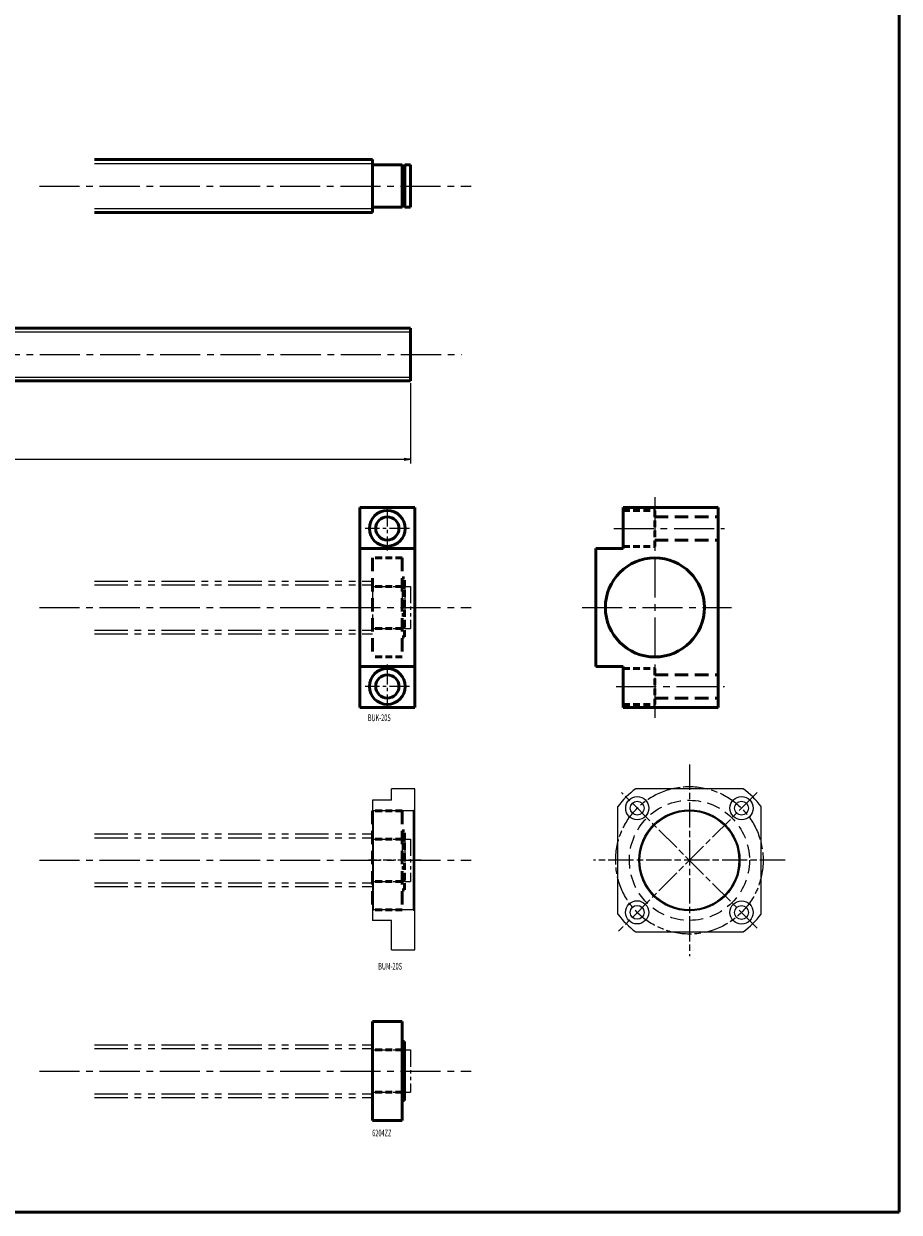
# Model space of a CAD drawing. Extents: x 0 to 1481, y -1131 to 20.
# Drawn here: x 1065 to 1481, y -1131 to -567 of the extents above; entities that cross this region are included whole.
import ezdxf

# ---------------------------------------------------------------- set-up
doc = ezdxf.new("R2010")
doc.units = 0
doc.header["$PDMODE"] = 1
for name, pattern in [('AM_ISO08W050', [18, 12, -1.5, 3, -1.5]), ('CENTER', [7, 4, -1, 1, -1]), ('CENTER2', [28.575, 19.05, -3.175, 3.175, -3.175]), ('DASHED2', [9.525, 6.35, -3.175]), ('PHANTOM2', [31.75, 15.875, -3.175, 3.175, -3.175, 3.175, -3.175])]:
    doc.linetypes.add(name, pattern=pattern)
doc.layers.get('0').update_dxf_attribs({"linetype": 'CONTINUOUS'})
doc.layers.get('Defpoints').update_dxf_attribs({"linetype": 'CONTINUOUS'})
doc.layers.add('outline', color=4, linetype='CONTINUOUS', lineweight=50)
doc.layers.add('PV0001_1', color=7, linetype='CONTINUOUS')
doc.styles.get("Standard").update_dxf_attribs({"font": 'monotxt.shx', "bigfont": 'extfont.shx'})
doc.dimstyles.get("Standard").update_dxf_attribs({"dimtxt": 2.8, "dimasz": 3, "dimexe": 2, "dimexo": 1, "dimgap": 0.7, "dimtad": 1, "dimdec": 3, "dimzin": 0, "dimdsep": 46, "dimtxsty": 'STANDARD', "dimblk1": 'OPEN30', "dimblk2": 'OPEN30', "dimsah": 1, "dimcen": 0, "dimclrd": 44, "dimclre": 44, "dimclrt": 44, "dimadec": 0, "dimazin": 0, "dimtfac": 1, "dimtdec": 3, "dimtmove": 0, "dimatfit": 0, "dimldrblk": 'OPEN30', "dimfxl": 1, "dimtolj": 1, "dimtzin": 0, "dimarcsym": 0})

# ---------------------------------------------------------------- blocks, each defined once
blk = doc.blocks.new('_Open')
at = {"layer": 'outline', "color": 0, "lineweight": -2}
for p, q in [((-1, 0.17), (0, 0)), ((-1, -0.17), (0, 0)), ((0, 0), (-1, 0))]:
    blk.add_line(p, q, dxfattribs=at)
blk = doc.blocks.new('*D4')
at = {"layer": 'Defpoints', "color": 0}
for p in [(249, -736.5), (1249, -736.5), (1249, -773.66)]:
    blk.add_point(p, dxfattribs=at)
at = {"layer": 'PV0001_1', "color": 44, "lineweight": -2}
for p, q in [((249, -737.5), (249, -775.66)), ((1249, -737.5), (1249, -775.66)), ((252, -773.66), (1246, -773.66))]:
    blk.add_line(p, q, dxfattribs=at)
at = {"layer": 'PV0001_1', "color": 44, "lineweight": -2, "xscale": 3, "yscale": 3, "zscale": 3, "rotation": 180}
blk.add_blockref('_Open', (249, -773.66), dxfattribs=at)
at = {"layer": 'PV0001_1', "color": 44, "lineweight": -2, "xscale": 3, "yscale": 3, "zscale": 3}
blk.add_blockref('_Open', (1249, -773.66), dxfattribs=at)
at = {"layer": 'PV0001_1', "color": 44, "insert": (749, -771.36), "char_height": 3.2, "attachment_point": 5}
blk.add_mtext('\\A1;L', dxfattribs=at)
blk = doc.blocks.new('_Open30')
at = {"color": 0, "lineweight": -2}
for p, q in [((-1, 0.27), (0, 0)), ((0, 0), (-1, -0.27)), ((0, 0), (-1, 0))]:
    blk.add_line(p, q, dxfattribs=at)

msp = doc.modelspace()

# ---------------------------------------------------------------- linework, layer by layer
at = {"linetype": 'AM_ISO08W050', "lineweight": -2}
for p, q in [((1381.39, -918.5), (1381.39, -1009.5)), ((1413.56, -931.83), (1347.8, -997.59)), ((1413.56, -996.17), (1349.21, -931.83)), ((1426.89, -964), (1335.89, -964))]:
    msp.add_line(p, q, dxfattribs=at)
at = {"lineweight": -2}
for p, q in [((1251, -930), (1240, -930)), ((1240, -935.5), (1240, -930)), ((1251, -1006.5), (1251, -930)), ((1406.89, -930), (1355.89, -930)), ((1231, -935.5), (1231, -992.5)), ((1240, -935.5), (1231, -935.5)), ((1250.5, -940.5), (1231.5, -940.5)), ((1347.39, -989.5), (1347.39, -938.5)), ((1415.39, -989.5), (1415.39, -938.5)), ((1240, -992.5), (1231, -992.5)), ((1250.5, -987.5), (1231.5, -987.5)), ((1240, -1006.5), (1240, -992.5)), ((1355.89, -998), (1406.89, -998)), ((1240, -1006.5), (1251, -1006.5))]:
    msp.add_line(p, q, dxfattribs=at)
for p, q in [((1231.5, -940.5), (1231, -940)), ((1231.5, -987.5), (1231.5, -940.5)), ((1251, -940), (1250.5, -940.5)), ((1250.5, -987.5), (1250.5, -940.5)), ((1231.5, -987.5), (1231, -988)), ((1250.5, -987.5), (1251, -988))]:
    msp.add_line(p, q)
at = {"linetype": 'CENTER', "lineweight": -2}
msp.add_line((1254, -964), (1228, -964), dxfattribs=at)
at = {"linetype": 'AM_ISO08W050', "lineweight": -2}
msp.add_circle((1381.39, -964), 35, dxfattribs=at)
at = {"lineweight": -2}
for centre, radius in [((1356.64, -939.25), 5.5), ((1356.64, -939.25), 3.3), ((1406.14, -939.25), 5.5), ((1406.14, -939.25), 3.3), ((1381.39, -964), 24), ((1381.39, -964), 23.5), ((1356.58, -988.69), 5.5), ((1356.58, -988.69), 3.3), ((1406.14, -988.75), 5.5), ((1406.14, -988.75), 3.3)]:
    msp.add_circle(centre, radius, dxfattribs=at)
at = {"linetype": 'DASHED2', "lineweight": -2}
msp.add_circle((1381.39, -964), 28.5, dxfattribs=at)
at = {"lineweight": -2}
for start, end in [(126.8699, 143.1301), (36.8699, 53.1301), (216.8699, 233.1301), (306.8699, 323.1301)]:
    msp.add_arc((1381.39, -964), 42.5, start, end, dxfattribs=at)
at = {"layer": 'PV0001_1', "linetype": 'Continuous', "lineweight": 50}
for p, q in [((1481, -555.5), (1481, -1131)), ((1099, -631.5), (1231, -631.5)), ((1099, -656.5), (1231, -656.5)), ((446, -711.5), (1249, -711.5)), ((446, -736.5), (1249, -736.5)), ((1225, -796.5), (1225, -891.5)), ((1251, -796.5), (1251, -891.5)), ((1350, -796.5), (1395, -796.5)), ((1395, -796.5), (1395, -891.5)), ((1337, -816), (1337, -872)), ((1350, -891.5), (1395, -891.5)), ((1231, -1040.5), (1231, -1087.5)), ((1245, -1040.5), (1245, -1087.5)), ((0, -1131), (1481, -1131))]:
    msp.add_line(p, q, dxfattribs=at)
at = {"layer": 'PV0001_1', "linetype": 'Continuous', "lineweight": 50, "ltscale": 0.5}
for p, q in [((1231, -631.5), (1231, -656.5)), ((1231.3, -634), (1245, -634)), ((1245, -634), (1245, -654)), ((1245, -634.5), (1246.35, -634.5)), ((1246.35, -634), (1249, -634)), ((1246.35, -634), (1246.35, -654)), ((1249, -634), (1249, -654)), ((1231.3, -654), (1245, -654)), ((1245, -653.5), (1246.35, -653.5)), ((1246.35, -654), (1249, -654)), ((1249, -711.5), (1249, -736.5)), ((1225, -796.5), (1251, -796.5)), ((1350, -796.5), (1350, -816)), ((1225, -816), (1251, -816)), ((1337, -816), (1350, -816)), ((1225, -872), (1251, -872)), ((1337, -872), (1350, -872)), ((1350, -872), (1350, -891.5)), ((1225, -891.5), (1251, -891.5)), ((1245, -1040.5), (1231, -1040.5)), ((1246.2, -1050), (1245, -1050)), ((1246.2, -1054.5), (1245, -1054.5)), ((1246.2, -1050), (1246.2, -1078)), ((1246.2, -1073.5), (1245, -1073.5)), ((1246.2, -1078), (1245, -1078)), ((1245, -1087.5), (1231, -1087.5))]:
    msp.add_line(p, q, dxfattribs=at)
at = {"layer": 'PV0001_1', "linetype": 'Continuous', "lineweight": 25}
for p, q in [((1099, -633.25), (1231, -633.25)), ((1099, -654.75), (1231, -654.75)), ((446, -713.25), (1249, -713.25)), ((446, -734.75), (1249, -734.75))]:
    msp.add_line(p, q, dxfattribs=at)
at = {"layer": 'PV0001_1', "linetype": 'CENTER2', "lineweight": 25}
for p, q in [((1072.82, -644), (1277.78, -644)), ((244.36, -724), (1273.27, -724)), ((1365, -791.67), (1365, -897.1)), ((1345.51, -806.5), (1398, -806.5)), ((1072.82, -844), (1277.78, -844)), ((1330.5, -844), (1401.43, -844)), ((1346.64, -881.5), (1398, -881.5)), ((1072.82, -964), (1277.78, -964)), ((1072.82, -1064), (1277.78, -1064))]:
    msp.add_line(p, q, dxfattribs=at)
at = {"layer": 'PV0001_1', "linetype": 'CENTER2', "lineweight": 25, "ltscale": 0.5}
for p, q in [((1238, -796), (1238, -817)), ((1248.5, -806.5), (1227.5, -806.5)), ((1238, -871), (1238, -892)), ((1248.5, -881.5), (1227.5, -881.5))]:
    msp.add_line(p, q, dxfattribs=at)
at = {"layer": 'PV0001_1', "linetype": 'DASHED2', "lineweight": 50, "ltscale": 0.5}
for p, q in [((1350, -798), (1365, -798)), ((1365, -798), (1365, -815)), ((1350, -815), (1365, -815)), ((1245, -820.5), (1231, -820.5)), ((1245, -834), (1231, -834)), ((1246.2, -830), (1245, -830)), ((1246.2, -834.5), (1245, -834.5)), ((1246.2, -858), (1246.2, -830)), ((1245, -854), (1231, -854)), ((1246.2, -853.5), (1245, -853.5)), ((1246.2, -858), (1245, -858)), ((1245, -867.5), (1231, -867.5)), ((1350, -873), (1365, -873)), ((1365, -873), (1365, -890)), ((1350, -890), (1365, -890)), ((1245, -940.5), (1231, -940.5)), ((1246.2, -950), (1245, -950)), ((1246.2, -978), (1246.2, -950)), ((1245, -954), (1231, -954)), ((1246.2, -954.5), (1245, -954.5)), ((1245, -974), (1231, -974)), ((1246.2, -973.5), (1245, -973.5)), ((1246.2, -978), (1245, -978)), ((1245, -987.5), (1231, -987.5)), ((1245, -1054), (1231, -1054)), ((1245, -1074), (1231, -1074))]:
    msp.add_line(p, q, dxfattribs=at)
at = {"layer": 'PV0001_1', "linetype": 'DASHED2', "lineweight": 50}
for p, q in [((1365, -801), (1395, -801)), ((1365, -812), (1395, -812)), ((1231, -820.5), (1231, -867.5)), ((1245, -820.5), (1245, -867.5)), ((1365, -876), (1395, -876)), ((1365, -887), (1395, -887)), ((1231, -940.5), (1231, -987.5)), ((1245, -940.5), (1245, -987.5))]:
    msp.add_line(p, q, dxfattribs=at)
at = {"layer": 'PV0001_1', "linetype": 'PHANTOM2', "lineweight": 25}
for p, q in [((1099, -831.5), (1231, -831.5)), ((1099, -833.25), (1231, -833.25)), ((1099, -854.75), (1231, -854.75)), ((1099, -856.5), (1231, -856.5)), ((1099, -951.5), (1231, -951.5)), ((1099, -953.25), (1231, -953.25)), ((1099, -974.75), (1231, -974.75)), ((1099, -976.5), (1231, -976.5)), ((1099, -1051.5), (1231, -1051.5)), ((1099, -1053.25), (1231, -1053.25)), ((1099, -1074.75), (1231, -1074.75)), ((1099, -1076.5), (1231, -1076.5))]:
    msp.add_line(p, q, dxfattribs=at)
at = {"layer": 'PV0001_1', "linetype": 'PHANTOM2', "lineweight": 25, "ltscale": 0.5}
for p, q in [((1231, -831.5), (1231, -856.5)), ((1231.3, -834), (1245, -834)), ((1245, -834), (1245, -854)), ((1245, -834.5), (1246.35, -834.5)), ((1246.35, -834), (1249, -834)), ((1246.35, -834), (1246.35, -854)), ((1249, -834), (1249, -854)), ((1231.3, -854), (1245, -854)), ((1245, -853.5), (1246.35, -853.5)), ((1246.35, -854), (1249, -854)), ((1231, -951.5), (1231, -976.5)), ((1231.3, -954), (1245, -954)), ((1245, -954), (1245, -974)), ((1245, -954.5), (1246.35, -954.5)), ((1246.35, -954), (1246.35, -974)), ((1246.35, -954), (1249, -954)), ((1249, -954), (1249, -974)), ((1231.3, -974), (1245, -974)), ((1245, -973.5), (1246.35, -973.5)), ((1246.35, -974), (1249, -974)), ((1231, -1051.5), (1231, -1076.5)), ((1231.3, -1054), (1245, -1054)), ((1245, -1054), (1245, -1074)), ((1245, -1054.5), (1246.35, -1054.5)), ((1246.35, -1054), (1246.35, -1074)), ((1246.35, -1054), (1249, -1054)), ((1249, -1054), (1249, -1074)), ((1231.3, -1074), (1245, -1074)), ((1245, -1073.5), (1246.35, -1073.5)), ((1246.35, -1074), (1249, -1074))]:
    msp.add_line(p, q, dxfattribs=at)
at = {"layer": 'PV0001_1', "linetype": 'Continuous', "lineweight": 50}
for centre, radius in [((1238, -806.5), 8.5), ((1238, -806.5), 5.5), ((1365, -844), 23.5), ((1238, -881.5), 8.5), ((1238, -881.5), 5.5)]:
    msp.add_circle(centre, radius, dxfattribs=at)
at = {"layer": 'PV0001_1', "linetype": 'Continuous', "lineweight": 50, "ltscale": 0.5}
for centre, start, end in [((1231.3, -633.7), 180, 270), ((1231.3, -654.3), 90, 180)]:
    msp.add_arc(centre, 0.3, start, end, dxfattribs=at)
at = {"layer": 'PV0001_1', "linetype": 'PHANTOM2', "lineweight": 25, "ltscale": 0.5}
for centre, start, end in [((1231.3, -833.7), 180, 270), ((1231.3, -854.3), 90, 180), ((1231.3, -953.7), 180, 270), ((1231.3, -974.3), 90, 180), ((1231.3, -1053.7), 180, 270), ((1231.3, -1074.3), 90, 180)]:
    msp.add_arc(centre, 0.3, start, end, dxfattribs=at)

# ---------------------------------------------------------------- texts
at = {"layer": 'PV0001_1', "color": 7, "lineweight": 25, "char_height": 3.2, "attachment_point": 4}
for s, insert in [('\\T1.40;\\W0.61;BUK-20S', (1228.75, -896.36)), ('\\T1.4;\\W0.61;BUM-20S', (1233.68, -1014.28)), ('\\T1.40;\\W0.61;6204ZZ', (1230.82, -1093.39))]:
    msp.add_mtext(s, dxfattribs=dict(at, insert=insert))

# ---------------------------------------------------------------- dimensions: what is measured, and where the dimension line sits
at = {"layer": 'PV0001_1'}
dim = msp.add_linear_dim(base=(1249, -773.66), p1=(249, -736.5), p2=(1249, -736.5), text='L', dimstyle='STANDARD', override={"dimtxt": 3.2, "dimdec": 0, "dimrnd": 0.1, "dimblk1": 'OPEN', "dimblk2": 'OPEN', "dimsah": 1, "dimtzin": 8}, dxfattribs=at)
dim.commit()
dim.dimension.update_dxf_attribs({"geometry": '*D4', "text_midpoint": (749, -773.66), "dimtype": 160})

doc.saveas('drawing.dxf')
